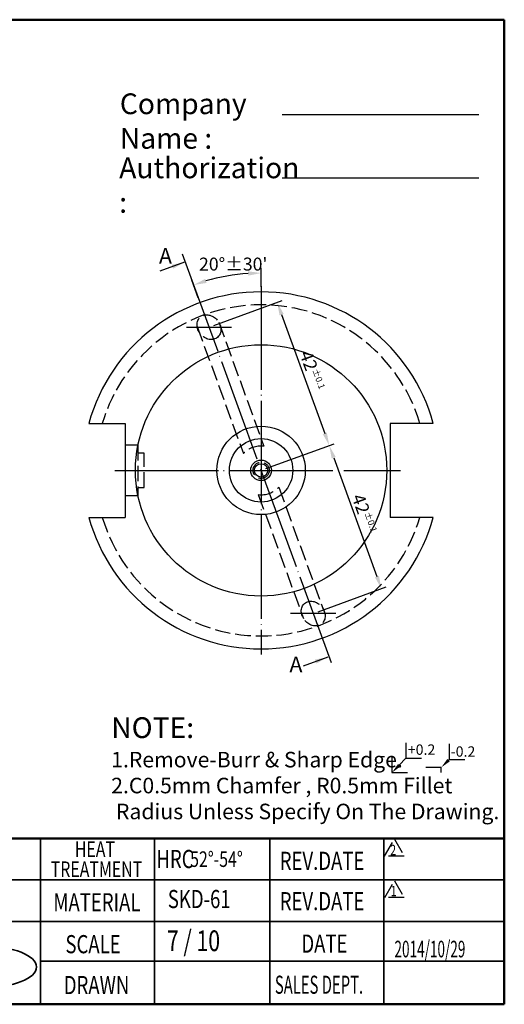
# Model space of a CAD drawing. Extents: x 1 to 279, y 5 to 195.
# Drawn here: x 186 to 279, y 5 to 195 of the extents above; entities that cross this region are included whole.
import ezdxf
from ezdxf.enums import TextEntityAlignment as Align

# ---------------------------------------------------------------- set-up
doc = ezdxf.new("R2010")
doc.units = 0
doc.header["$PDMODE"] = 3
for name, pattern in [('CENTER', [22, 20, -1, 0, -1]), ('CENTERJ', [12, 10, -1, 0, -1]), ('HIDDEN', [4, 3, -1])]:
    doc.linetypes.add(name, pattern=pattern)
doc.layers.get('DEFPOINTS').update_dxf_attribs({"linetype": 'CONTINUOUS', "lineweight": 18})
for name, color, linetype, lineweight in [('圖層1', 1, 'CENTER', 18), ('圖層2', 2, 'CONTINUOUS', 35), ('圖層3', 3, 'HIDDEN', 30), ('圖層4', 4, 'CONTINUOUS', 18), ('圖層5', 6, 'CENTERJ', 18), ('圖層6', 30, 'CONTINUOUS', 50)]:
    doc.layers.add(name, color=color, linetype=linetype, lineweight=lineweight)
doc.styles.add('CNS', font='romans.shx', dxfattribs={"width": 0.75, "bigfont": 'chineset.shx'})
doc.dimstyles.get("Standard").update_dxf_attribs({"dimtxt": 0.18, "dimasz": 0.18, "dimexe": 0.18, "dimexo": 0.0625, "dimgap": 0.09, "dimtad": 0, "dimtih": 1, "dimtoh": 1, "dimdec": 4, "dimzin": 0, "dimdsep": 46, "dimtxsty": 'Standard', "dimcen": 0.09, "dimadec": 0, "dimazin": 0, "dimtfac": 1, "dimtdec": 4, "dimtofl": 0, "dimtmove": 0, "dimatfit": 3, "dimfxl": 1, "dimtolj": 1, "dimtzin": 0, "dimarcsym": 0})

# ---------------------------------------------------------------- blocks, each defined once
blk = doc.blocks.new('*D119')
at = {"layer": 'DEFPOINTS', "color": 0, "lineweight": -3, "transparency": 16777216}
for p in [(222.17, 136.03), (245.38, 113.19), (232.22, 108.41)]:
    blk.add_point(p, dxfattribs=at)
at = {"layer": '圖層4', "lineweight": -2, "transparency": 16777216}
for p, q in [((223.11, 136.38), (236.26, 141.16)), ((236.18, 138.47), (244.52, 115.54)), ((233.16, 108.75), (246.32, 113.54))]:
    blk.add_line(p, q, dxfattribs=at)
at = {"layer": '圖層4', "lineweight": -3, "transparency": 16777216}
for points in [[(236.57, 138.61), (235.79, 138.33), (235.32, 140.82)], [(244.91, 115.69), (244.13, 115.4), (245.38, 113.19)]]:
    blk.add_solid(points, dxfattribs=at)
at = {"layer": '圖層4', "color": 3, "lineweight": -3, "transparency": 16777216, "insert": (242.11, 127.65), "char_height": 2.5, "attachment_point": 5, "rotation": 290, "style": 'CNS'}
blk.add_mtext('\\A1;42{\\H1.250000;±0.1}', dxfattribs=at)
blk = doc.blocks.new('*D120')
at = {"layer": 'DEFPOINTS', "color": 0, "lineweight": -3, "transparency": 16777216}
for p in [(223.44, 145.45), (232.22, 142.85), (220.44, 140.78), (244, 76.03), (232.22, 73.96)]:
    blk.add_point(p, dxfattribs=at)
at = {"layer": '圖層4', "lineweight": -2, "transparency": 16777216}
for p, q in [((232.22, 143.85), (232.22, 147.48)), ((220.1, 141.72), (218.86, 145.12))]:
    blk.add_line(p, q, dxfattribs=at)
blk.add_arc((232.22, 108.41), 38.07, 93.7627, 106.2373, dxfattribs=at)
at = {"layer": '圖層4', "lineweight": -3, "transparency": 16777216}
for points in [[(229.71, 146.82), (229.74, 145.98), (232.22, 146.48)], [(221.7, 144.57), (221.45, 145.36), (219.2, 144.18)]]:
    blk.add_solid(points, dxfattribs=at)
at = {"layer": '圖層4', "color": 3, "lineweight": -3, "transparency": 16777216, "insert": (226.84, 148.21), "char_height": 2.5, "attachment_point": 5, "style": 'CNS'}
blk.add_mtext("\\A1;20°%%p30'", dxfattribs=at)
blk = doc.blocks.new('*D121')
at = {"layer": 'DEFPOINTS', "color": 0, "lineweight": -3, "transparency": 16777216}
for p in [(232.22, 108.41), (255.43, 85.57), (242.28, 80.78)]:
    blk.add_point(p, dxfattribs=at)
at = {"layer": '圖層4', "lineweight": -2, "transparency": 16777216}
for p, q in [((233.16, 108.75), (246.32, 113.54)), ((246.23, 110.85), (254.58, 87.92)), ((243.22, 81.12), (256.37, 85.91))]:
    blk.add_line(p, q, dxfattribs=at)
at = {"layer": '圖層4', "lineweight": -3, "transparency": 16777216}
for points in [[(246.62, 110.99), (245.84, 110.7), (245.38, 113.19)], [(254.97, 88.06), (254.19, 87.77), (255.43, 85.57)]]:
    blk.add_solid(points, dxfattribs=at)
at = {"layer": '圖層4', "color": 3, "lineweight": -3, "transparency": 16777216, "insert": (252.17, 100.02), "char_height": 2.5, "attachment_point": 5, "rotation": 290, "style": 'CNS'}
blk.add_mtext('\\A1;42{\\H1.250000;±0.1}', dxfattribs=at)

msp = doc.modelspace()

# ---------------------------------------------------------------- linework, layer by layer
at = {"layer": '圖層1', "lineweight": -3}
for p, q in [((217.019097, 150.174284), (245.713732, 71.336423)), ((232.221465, 143.954798), (232.221465, 72.857445)), ((203.991268, 108.406122), (259.108768, 108.406122))]:
    msp.add_line(p, q, dxfattribs=at)
at = {"layer": '圖層2', "lineweight": -3}
for p, q in [((198.987576, 117.473922), (205.991268, 117.473922)), ((205.991268, 117.473922), (205.991268, 99.338322)), ((265.455354, 117.473922), (257.108768, 117.473922)), ((257.108768, 117.473922), (257.108768, 99.338322)), ((198.987576, 99.338322), (205.991268, 99.338322)), ((265.455354, 99.338322), (257.108768, 99.338322))]:
    msp.add_line(p, q, dxfattribs=at)
at = {"layer": '圖層2'}
for p, q in [((189.652627, 37.3717), (189.652627, 5.3717)), ((211.652627, 37.3717), (211.652627, 5.3717)), ((233.902627, 5.3717), (233.902627, 37.3717)), ((255.902627, 37.3717), (255.902627, 5.3717)), ((279.152627, 29.3717), (1.152627, 29.3717)), ((1.152627, 21.3717), (279.152627, 21.3717)), ((279.152627, 13.6717), (189.652627, 13.6717))]:
    msp.add_line(p, q, dxfattribs=at)
at = {"layer": '圖層2', "lineweight": -3}
for radius in [24.247647, 8.53075, 6.119743, 1.987647, 1.286152]:
    msp.add_circle((232.221465, 108.406122), radius, dxfattribs=at)
for start, end in [(15.26155654, 164.73844346), (195.26155654, 344.73844346)]:
    msp.add_arc((232.221465, 108.406122), 34.44875, start, end, dxfattribs=at)
at = {"layer": '圖層2'}
msp.add_ellipse((178.872801, 12.581087), major_axis=(10, 0), ratio=0.4, dxfattribs=at)
at = {"layer": '圖層3', "lineweight": -3}
for p, q in [((224.047872, 137.002871), (232.756651, 113.0757)), ((219.887085, 136.154561), (228.809942, 111.639215)), ((205.991268, 113.306122), (208.441268, 113.306122)), ((208.441268, 113.306122), (208.441268, 103.506122)), ((209.631268, 111.739872), (208.441268, 111.739872)), ((209.631268, 105.072372), (209.631268, 111.739872)), ((208.441268, 105.072372), (209.631268, 105.072372)), ((235.632988, 105.173028), (244.555844, 80.657683)), ((208.441268, 103.506122), (205.991268, 103.506122)), ((231.686279, 103.736544), (240.395057, 79.809373))]:
    msp.add_line(p, q, dxfattribs=at)
at = {"layer": '圖層3', "linetype": 'ByBlock', "lineweight": -3}
for p, q in [((260.181924, 55.841644), (260.181924, 52.841644)), ((268.538577, 55.627687), (268.538577, 52.627687)), ((257.481734, 53.088361), (257.481734, 50.088361)), ((260.181924, 52.841644), (263.181924, 52.841644)), ((268.538577, 52.627687), (271.538577, 52.627687)), ((257.481734, 50.088361), (260.481734, 50.088361)), ((266.9975, 51.088361), (263.9975, 51.088361)), ((266.9975, 50.088361), (266.9975, 51.088361))]:
    msp.add_line(p, q, dxfattribs=at)
for points in [[(258.882113, 51.516276), (260.181924, 52.841644)], [(268.412518, 52.50177), (268.538577, 52.627687)]]:
    msp.add_lwpolyline(points, dxfattribs=at)
at = {"layer": '圖層3', "lineweight": -3}
for points in [[(257.93264, 37.232979), (259.80764, 33.985384), (256.05764, 33.985384)], [(257.952627, 29.198361), (259.827627, 25.950766), (256.077627, 25.950766)]]:
    msp.add_lwpolyline(points, close=True, dxfattribs=at)
msp.add_circle((232.221465, 108.406122), 1.566152, dxfattribs=at)
for radius, start, end in [(31.95066, 16.48751123, 163.51248877), (4.700147, 83.46179057, 136.53820943), (4.700147, 263.46179057, 316.53820943), (31.95066, 196.48751123, 343.51248877)]:
    msp.add_arc((232.221465, 108.406122), radius, start, end, dxfattribs=at)
for centre, major_axis in [((222.166072, 136.033085), (1.647867, -1.963852)), ((242.276857, 80.779159), (-1.647867, 1.963852))]:
    msp.add_ellipse(centre, major_axis=major_axis, ratio=0.8191520443, dxfattribs=at)
at = {"layer": '圖層3', "linetype": 'ByBlock', "lineweight": -3}
for points in [[(259.120099, 51.282879), (257.481734, 50.088361), (258.644127, 51.749672)], [(268.648086, 52.265934), (266.9975, 51.088361), (268.176949, 52.737607)]]:
    msp.add_solid(points, dxfattribs=at)
at = {"layer": '圖層4', "lineweight": -3}
for p, q in [((274.229527, 176.98164), (236.271114, 176.98164)), ((274.229527, 164.78228), (236.271114, 164.78228))]:
    msp.add_line(p, q, dxfattribs=at)
at = {"layer": '圖層5', "lineweight": -3}
for p, q in [((217.806923, 136.033085), (226.525222, 136.033085)), ((246.636007, 80.779159), (237.917707, 80.779159))]:
    msp.add_line(p, q, dxfattribs=at)
at = {"layer": '圖層6'}
for p, q in [((279.152627, 195.3717), (1.152627, 195.3717)), ((279.152627, 5.3717), (279.152627, 195.3717)), ((1.152627, 37.3717), (279.152627, 37.3717)), ((1.152627, 5.3717), (279.152627, 5.3717))]:
    msp.add_line(p, q, dxfattribs=at)

# ---------------------------------------------------------------- texts
at = {"layer": '圖層2', "lineweight": -3, "style": 'CNS'}
for s, height, width, p in [('HEAT', 3, 0.75, (196.283125, 33.822774)), ('REV.DATE', 3.5, 0.75, (235.820463, 31.311245)), ('TREATMENT', 3, 0.75, (191.62959, 29.945166)), ('MATERIAL', 3.5, 0.75, (192.146638, 23.313663)), ('REV.DATE', 3.5, 0.75, (235.820463, 23.527042)), ('SCALE', 3.5, 0.75, (194.46885, 15.225903)), ('DATE', 3.5, 0.75, (239.998599, 15.333517)), ('DRAWN', 3.5, 0.75, (194.150872, 7.336697)), ('SALES DEPT.', 3.5, 0.6, (234.8796, 7.400464))]:
    msp.add_text(s, height=height, dxfattribs=dict(at, width=width)).set_placement(p)
at = {"layer": '圖層2', "style": 'CNS', "width": 0.75}
msp.add_text('HRC', height=3.5, dxfattribs=at).set_placement((212.026691, 33.412768), align=Align.MIDDLE_LEFT)
for s, height, p in [('SKD-61', 3.5, (214.220952, 23.936335)), ('7 / 10', 4, (214.05573, 15.630313))]:
    msp.add_text(s, height=height, dxfattribs=at).set_placement(p)
at = {"layer": '圖層2', "color": 2, "lineweight": -3, "char_height": 4, "attachment_point": 1, "style": 'CNS'}
for s, insert in [('{\\f標楷體|b0|i0|c136|p49;Company Name :}', (204.958079, 181.14554)), ('{\\f標楷體|b0|i0|c136|p49;Authorization :}', (204.83653, 168.782884))]:
    msp.add_mtext(s, dxfattribs=dict(at, insert=insert))
at = {"layer": '圖層3', "lineweight": -3, "style": 'CNS', "width": 0.75}
msp.add_text(' 52%%D-54%%D', height=3, dxfattribs=at).set_placement((217.844326, 31.880868))
at = {"layer": '圖層3', "style": 'CNS', "width": 0.6}
msp.add_text('2014/10/29', height=3.2, dxfattribs=at).set_placement((257.957649, 14.435775))
at = {"layer": '圖層3', "linetype": 'ByBlock', "lineweight": -3, "attachment_point": 1, "style": 'CNS'}
for s, insert, char_height in [('{\\f標楷體|b0|i0|c136|p49;NOTE:\\P\\Fromans.shx,chineset.shx;\\H0.75x;1.Remove-Burr & Sharp Edge.\\P2.C0.5mm Chamfer , R0.5mm Fillet \\P Radius Unless Specify On The Drawing.}', (203.30018, 60.755399), 4), ('+0.2', (260.536108, 55.517224), 2), ('\\A1;-0.2', (268.824755, 55.153904), 2)]:
    msp.add_mtext(s, dxfattribs=dict(at, insert=insert, char_height=char_height))
at = {"layer": '圖層4', "style": 'CNS', "width": 0.75}
for s, p in [('2', (257.12695, 34.14031)), ('1', (257.223341, 26.232942))]:
    msp.add_text(s, height=2, dxfattribs=at).set_placement(p)
at = {"layer": '圖層4', "color": 3, "lineweight": -3, "char_height": 3, "attachment_point": 5, "style": 'CNS'}
for insert in [(213.769822, 149.416278), (238.94566, 70.572279)]:
    msp.add_mtext('A', dxfattribs=dict(at, insert=insert))

# ---------------------------------------------------------------- dimensions: what is measured, and where the dimension line sits
at = {"layer": '圖層4', "lineweight": -3}
dim = msp.add_angular_dim_2l(base=(223.440777, 145.454755), line1=((220.439298, 140.777358), (244.003631, 76.034886)), line2=((232.221465, 142.854872), (232.221465, 73.957372)), dimstyle='Standard', override={"dimtxt": 2.5, "dimasz": 2.5, "dimexe": 1, "dimexo": 1, "dimgap": 0.625, "dimtad": 1, "dimdec": 3, "dimzin": 8, "dimpost": "%%p30'", "dimtxsty": 'CNS', "dimcen": 0, "dimclrd": 256, "dimclre": 256, "dimclrt": 3, "dimaunit": 1, "dimazin": 2, "dimtm": 0.381, "dimtfac": 0.6, "dimtdec": 3, "dimtzin": 8}, dxfattribs=at)
dim.commit()
dim.dimension.update_dxf_attribs({"geometry": '*D120', "text_midpoint": (226.843954, 146.099411), "dimtype": 162})
dim = msp.add_aligned_dim(p1=(222.166072, 136.033085), p2=(232.221465, 108.406122), distance=14, dimstyle='Standard', override={"dimtxt": 2.5, "dimasz": 2.5, "dimexe": 1, "dimexo": 1, "dimgap": 0.625, "dimtad": 1, "dimtih": 0, "dimtoh": 0, "dimdec": 3, "dimlfac": 1.428571, "dimzin": 8, "dimtxsty": 'CNS', "dimcen": 0, "dimclrd": 256, "dimclre": 256, "dimclrt": 3, "dimadec": 4, "dimazin": 2, "dimtol": 1, "dimlim": 0, "dimtp": 0.1, "dimtm": 0.1, "dimtfac": 0.5, "dimtdec": 3, "dimtmove": 2, "dimtzin": 8}, dxfattribs=at)
dim.commit()
dim.dimension.update_dxf_attribs({"geometry": '*D119', "text_midpoint": (242.111389, 127.649173)})
dim = msp.add_linear_dim(base=(255.432554, 85.567441), p1=(232.221465, 108.406122), p2=(242.276857, 80.779159), angle=110, dimstyle='Standard', override={"dimtxt": 2.5, "dimasz": 2.5, "dimexe": 1, "dimexo": 1, "dimgap": 0.625, "dimtad": 1, "dimtih": 0, "dimtoh": 0, "dimdec": 3, "dimlfac": 1.428571, "dimzin": 8, "dimtxsty": 'CNS', "dimcen": 0, "dimclrd": 256, "dimclre": 256, "dimclrt": 3, "dimadec": 4, "dimazin": 2, "dimtol": 1, "dimlim": 0, "dimtp": 0.1, "dimtm": 0.1, "dimtfac": 0.5, "dimtdec": 3, "dimtmove": 2, "dimtzin": 8}, dxfattribs=at)
dim.commit()
dim.dimension.update_dxf_attribs({"geometry": '*D121', "text_midpoint": (252.166781, 100.02221)})

# ---------------------------------------------------------------- leaders
for points in [[(217.446607, 148.558696), (212.66863, 146.819655)], [(245.111509, 72.366914), (240.333532, 70.627873)]]:
    msp.add_leader(points, dimstyle='Standard', override={"dimtxt": 2.5, "dimasz": 2.5, "dimexe": 1, "dimexo": 1, "dimgap": 0.625, "dimtih": 0, "dimtoh": 0, "dimdec": 3, "dimlfac": 1.428571, "dimzin": 8, "dimtxsty": 'CNS', "dimcen": 0, "dimclrd": 256, "dimclre": 256, "dimclrt": 3, "dimadec": 4, "dimazin": 2, "dimtp": 0.3, "dimtm": -0.25, "dimtfac": 0.5, "dimtdec": 3, "dimtmove": 2, "dimtzin": 8}, dxfattribs=at)

doc.saveas('drawing.dxf')
